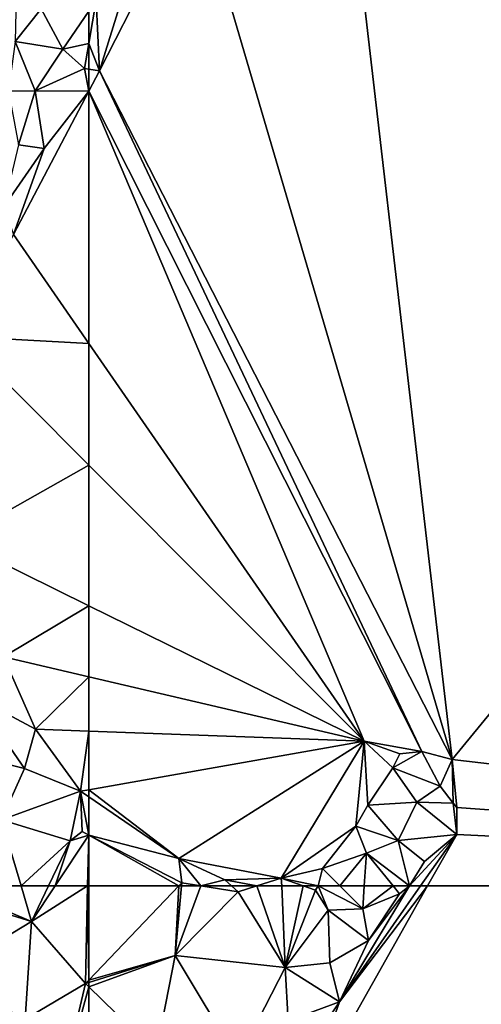
# Model space of a CAD drawing. Extents: x 576000 to 577000, y 6226000 to 6227017.
# Drawn here: x 576494 to 576534, y 6226490 to 6226575 of the extents above; entities that cross this region are included whole.
import ezdxf

# ---------------------------------------------------------------- set-up
doc = ezdxf.new("R2010")
doc.units = 0
doc.header["$MEASUREMENT"] = 0
doc.layers.add('Terraen', color=33, linetype='Continuous')
doc.layers.add('Terraen_vand', color=33, linetype='Continuous')

# ---------------------------------------------------------------- blocks, each defined once
blk = doc.blocks.new('1km_6226_576_UTM32_ACAD_1_FMEBLOCK1')
at = {"layer": 'Terraen_vand', "color": 132, "true_color": 0x00ced1}
for points in [[(-50.205, 62.5, 0), (-52.849, 62.5, 0), (-49.63, 61.99, 0)], [(-48.018, 62.5, 0), (-50.205, 62.5, 0), (-49.63, 61.99, 0)], [(-40.9, 52.52, 0), (-44.2, 43.18, 0), (-33.288, 62.5, 0)], [(-33.288, 62.5, 0), (-44.2, 43.18, 0), (62.5, 62.5, 0)], [(-42.726, 62.5, 0), (-44.006, 62.5, 0), (-42.96, 62.13, 0)], [(-34.85, 62.5, 0), (-40.9, 52.52, 0), (-33.896, 62.5, 0)], [(-33.896, 62.5, 0), (-40.9, 52.52, 0), (-33.288, 62.5, 0)], [(-44.2, 43.18, 0), (-40.9, 52.52, 0), (-42, 50.83, 0)]]:
    blk.add_polyline3d(points, close=True, dxfattribs=at)
blk = doc.blocks.new('1km_6226_576_UTM32_ACAD_1_FMEBLOCK2')
at = {"layer": 'Terraen_vand', "color": 132, "true_color": 0x00ced1}
for points in [[(62.5, 62.5, 0), (-42.3, 44.12, 0), (-31.17, -51.62, 0)], [(62.5, 62.5, 0), (-31.17, -51.62, 0), (62.5, -62.5, 0)], [(-53.37, 23.86, 0), (-31.17, -51.62, 0), (-42.3, 44.12, 0)], [(-61.57, 7.74, 0), (-31.17, -51.62, 0), (-53.37, 23.86, 0)], [(-59.63, 14.05, 0), (-61.57, 7.74, 0), (-53.37, 23.86, 0)], [(-62.5, 5.975, 0), (-33.78, -50.91, 0), (-61.57, 7.74, 0)], [(-61.57, 7.74, 0), (-33.78, -50.91, 0), (-31.17, -51.62, 0)], [(-62.5, -15.752, 0), (-38.77, -50.04, 0), (-62.5, 5.975, 0)], [(-38.77, -50.04, 0), (-33.78, -50.91, 0), (-62.5, 5.975, 0)], [(-62.5, -44.491, 0), (-38.77, -50.04, 0), (-62.5, -38.357, 0)], [(-62.5, -44.491, 0), (-62.5, -49.177, 0), (-38.77, -50.04, 0)], [(-62.5, -49.177, 0), (-62.5, -54.227, 0), (-38.77, -50.04, 0)], [(-54.73, -60.14, 0), (-38.77, -50.04, 0), (-62.5, -54.227, 0)], [(-54.73, -60.14, 0), (-45.9, -61.83, 0), (-38.77, -50.04, 0)], [(-45.9, -61.83, 0), (-39.48, -57.36, 0), (-38.77, -50.04, 0)], [(-38.44, -55.55, 0), (-38.77, -50.04, 0), (-39.48, -57.36, 0)], [(-35.68, -51.11, 0), (-38.77, -50.04, 0), (-36.29, -52.33, 0)], [(-35.68, -51.11, 0), (-33.78, -50.91, 0), (-38.77, -50.04, 0)], [(-38.44, -55.55, 0), (-36.29, -52.33, 0), (-38.77, -50.04, 0)], [(-35.68, -51.11, 0), (-36.29, -52.33, 0), (-33.78, -50.91, 0)], [(62.5, -62.5, 0), (-31.17, -51.62, 0), (-30.78, -55.74, 0)], [(-31.09, -55.37, 0), (-30.78, -55.74, 0), (-31.17, -51.62, 0)], [(-62.5, -54.829, 0), (-54.73, -60.14, 0), (-62.5, -54.227, 0)], [(-62.5, -58.118, 0), (-54.73, -60.14, 0), (-62.5, -54.829, 0)], [(-30.78, -58.06, 0), (-30.78, -55.74, 0), (-31.09, -55.37, 0)], [(-30.78, -58.06, 0), (62.5, -62.5, 0), (-30.78, -55.74, 0)], [(-42.35, -60.99, 0), (-39.48, -57.36, 0), (-45.9, -61.83, 0)], [(-54.73, -60.14, 0), (-62.5, -58.118, 0), (-54.49, -62.24, 0)], [(-30.78, -58.06, 0), (-33.57, -60.41, 0), (-34.85, -62.5, 0)], [(-34.85, -62.5, 0), (-33.896, -62.5, 0), (-30.78, -58.06, 0)], [(-33.896, -62.5, 0), (-33.288, -62.5, 0), (-30.78, -58.06, 0)], [(-33.288, -62.5, 0), (62.5, -62.5, 0), (-30.78, -58.06, 0)], [(-54.73, -60.14, 0), (-54.49, -62.24, 0), (-52.849, -62.5, 0)], [(-50.78, -61.99, 0), (-45.9, -61.83, 0), (-54.73, -60.14, 0)], [(-50.78, -61.99, 0), (-54.73, -60.14, 0), (-52.849, -62.5, 0)], [(-42.35, -60.99, 0), (-45.9, -61.83, 0), (-42.726, -62.5, 0)], [(-48.018, -62.5, 0), (-45.9, -61.83, 0), (-50.78, -61.99, 0)], [(-42.726, -62.5, 0), (-45.9, -61.83, 0), (-44.006, -62.5, 0)], [(-50.205, -62.5, 0), (-50.78, -61.99, 0), (-52.849, -62.5, 0)], [(-48.018, -62.5, 0), (-50.78, -61.99, 0), (-50.205, -62.5, 0)]]:
    blk.add_polyline3d(points, close=True, dxfattribs=at)
blk = doc.blocks.new('1km_6226_576_UTM32_ACAD_1_FMEBLOCK27')
at = {"layer": 'Terraen', "color": 9, "true_color": 0xbbbbbb}
for points in [[(56.16, 17.753, 2.24), (58.4, 20.573, 1.87), (56.27, 22.913, 3.38)], [(60.27, 17.083, 0.97), (58.4, 20.573, 1.87), (56.16, 17.753, 2.24)], [(58.4, 20.573, 1.87), (60.27, 17.083, 0.97), (62.5, 20.355, 0.729)], [(62.5, 20.355, 0.729), (60.27, 17.083, 0.97), (62.5, 17.567, 0.261)], [(55.58, 13.473, 1.69), (57.89, 13.503, 0.74), (56.16, 17.753, 2.24)], [(57.89, 13.503, 0.74), (60.27, 17.083, 0.97), (56.16, 17.753, 2.24)], [(57.89, 13.503, 0.74), (62.13, 15.413, 0.03), (60.27, 17.083, 0.97)], [(60.27, 17.083, 0.97), (62.13, 15.413, 0.03), (62.5, 17.567, 0.261)], [(62.5, 17.567, 0.261), (62.13, 15.413, 0.03), (62.5, 15.359, 0.021)], [(57.89, 13.503, 0.74), (62.5, 13.458, 0), (62.13, 15.413, 0.03)], [(62.5, 15.359, 0.021), (62.13, 15.413, 0.03), (62.5, 13.458, 0)], [(56.43, 8.853, 0.47), (57.89, 13.503, 0.74), (55.58, 13.473, 1.69)], [(58.67, 8.533, -0.05), (56, 1.123, 0), (62.5, 13.458, 0)], [(58.67, 8.533, -0.05), (57.89, 13.503, 0.74), (56.43, 8.853, 0.47)], [(58.67, 8.533, -0.05), (62.5, 13.458, 0), (57.89, 13.503, 0.74)], [(55.17, 3.483, 0.04), (58.67, 8.533, -0.05), (56.43, 8.853, 0.47)], [(55.17, 3.483, 0.04), (56, 1.123, 0), (58.67, 8.533, -0.05)], [(62.5, -8.269, 0), (56, 1.123, 0), (51.45, -7.677, -0.11)], [(62.5, -18.758, -0.075), (51.45, -7.677, -0.11), (51.03, -25.227, 0)], [(62.5, -18.758, -0.075), (62.5, -8.269, 0), (51.45, -7.677, -0.11)], [(62.5, -30.874, 0), (62.5, -18.758, -0.075), (51.03, -25.227, 0)], [(57.9, -41.527, 0), (55.14, -35.287, 0), (52.69, -38.727, 0.21)], [(47.67, -42.567, 0.95), (56.96, -44.897, 0), (52.69, -38.727, 0.21)], [(57.9, -41.527, 0), (52.69, -38.727, 0.21), (56.96, -44.897, 0)], [(54.99, -49.317, 0.7), (56.96, -44.897, 0), (47.67, -42.567, 0.95)], [(61.8, -46.867, 0), (56.96, -44.897, 0), (54.99, -49.317, 0.7)], [(61.8, -46.867, 0), (54.99, -49.317, 0.7), (60.89, -51.147, 0.3)], [(61.8, -46.867, 0), (60.89, -51.147, 0.3), (61.92, -50.337, 0)], [(50.337, -55.017, 0.977), (56.662, -55.017, 0.902), (54.99, -49.317, 0.7)], [(56.662, -55.017, 0.902), (60.89, -51.147, 0.3), (54.99, -49.317, 0.7)], [(59.591, -55.017, 0.595), (62.5, -50.635, 0), (60.89, -51.147, 0.3)], [(59.591, -55.017, 0.595), (62.401, -55.017, 0.257), (62.5, -50.635, 0)], [(60.89, -51.147, 0.3), (62.5, -50.635, 0), (61.92, -50.337, 0)], [(62.401, -55.017, 0.257), (62.5, -55.017, 0.254), (62.5, -50.635, 0)], [(56.662, -55.017, 0.902), (59.03, -55.017, 0.696), (60.89, -51.147, 0.3)], [(59.03, -55.017, 0.696), (59.591, -55.017, 0.595), (60.89, -51.147, 0.3)]]:
    blk.add_polyline3d(points, close=True, dxfattribs=at)
blk = doc.blocks.new('1km_6226_576_UTM32_ACAD_1_FMEBLOCK52')
at = {"layer": 'Terraen', "color": 9, "true_color": 0xbbbbbb}
for points in [[(-6.063, 24.395, 0.022), (-13.825, 24.395, 0.254), (-13.825, 16.278, 0.724)], [(-6.063, 24.395, 0.022), (-13.825, 16.278, 0.724), (-6.365, 18.395, 0.42)], [(-6.063, 24.395, 0.022), (-6.365, 18.395, 0.42), (-5.838, 24.395, 0.017)], [(-5.838, 24.395, 0.017), (-6.365, 18.395, 0.42), (-4.174, 24.395, 0)], [(-6.365, 18.395, 0.42), (-0.955, 23.885, 0), (-4.174, 24.395, 0)], [(-6.365, 18.395, 0.42), (3.105, 17.355, 0.38), (-0.955, 23.885, 0)], [(0.657, 24.395, 0), (-0.955, 23.885, 0), (3.105, 17.355, 0.38)], [(2.804, 24.395, 0.033), (0.657, 24.395, 0), (3.105, 17.355, 0.38)], [(4.669, 24.395, 0), (2.804, 24.395, 0.033), (3.105, 17.355, 0.38)], [(4.669, 24.395, 0), (3.105, 17.355, 0.38), (5.715, 24.025, 0)], [(3.105, 17.355, 0.38), (6.825, 22.315, 0.31), (5.715, 24.025, 0)], [(6.825, 22.315, 0.31), (5.949, 24.395, 0), (5.715, 24.025, 0)], [(7.822, 24.395, 0.418), (5.949, 24.395, 0), (9.795, 22.405, 0.97)], [(9.795, 22.405, 0.97), (5.949, 24.395, 0), (6.825, 22.315, 0.31)], [(7.775, 14.415, 0), (13.825, 24.395, 0), (10.295, 19.675, 0.02)], [(9.928, 24.395, 0.73), (7.822, 24.395, 0.418), (9.795, 22.405, 0.97)], [(9.928, 24.395, 0.73), (9.795, 22.405, 0.97), (12.412, 24.395, 0.189)], [(9.795, 22.405, 0.97), (12.965, 23.715, 0.14), (12.412, 24.395, 0.189)], [(10.295, 19.675, 0.02), (13.825, 24.395, 0), (12.965, 23.715, 0.14)], [(12.412, 24.395, 0.189), (12.965, 23.715, 0.14), (13.825, 24.395, 0)], [(10.295, 19.675, 0.02), (12.965, 23.715, 0.14), (9.795, 22.405, 0.97)], [(3.105, 17.355, 0.38), (6.945, 17.765, 0.71), (6.825, 22.315, 0.31)], [(10.295, 19.675, 0.02), (9.795, 22.405, 0.97), (6.825, 22.315, 0.31)], [(6.945, 17.765, 0.71), (10.295, 19.675, 0.02), (6.825, 22.315, 0.31)], [(7.775, 14.415, 0), (10.295, 19.675, 0.02), (6.945, 17.765, 0.71)], [(-13.825, 16.278, 0.724), (-13.825, 16.065, 0.738), (-6.365, 18.395, 0.42)], [(-13.825, 15.692, 0.747), (-8.015, 10.025, 0.68), (-6.365, 18.395, 0.42)], [(-13.825, 15.692, 0.747), (-6.365, 18.395, 0.42), (-13.825, 16.065, 0.738)], [(-0.985, 9.405, 0.53), (-6.365, 18.395, 0.42), (-8.015, 10.025, 0.68)], [(-0.985, 9.405, 0.53), (3.105, 17.355, 0.38), (-6.365, 18.395, 0.42)], [(-0.985, 9.405, 0.53), (3.375, 12.775, 0.72), (3.105, 17.355, 0.38)], [(7.775, 14.415, 0), (6.945, 17.765, 0.71), (3.105, 17.355, 0.38)], [(7.775, 14.415, 0), (3.105, 17.355, 0.38), (3.375, 12.775, 0.72)], [(-13.825, 15.692, 0.747), (-13.825, 7.316, 0.859), (-8.015, 10.025, 0.68)], [(7.775, 14.415, 0), (3.375, 12.775, 0.72), (6.675, 12.725, 0)], [(-0.985, 9.405, 0.53), (4.795, 9.895, 0.24), (3.375, 12.775, 0.72)], [(3.375, 12.775, 0.72), (4.795, 9.895, 0.24), (6.675, 12.725, 0)], [(4.475, 5.075, 0), (6.675, 12.725, 0), (4.795, 9.895, 0.24)], [(-13.825, 7.316, 0.859), (-8.655, 2.175, 0.74), (-8.015, 10.025, 0.68)], [(-2.275, 3.525, 0.64), (-8.015, 10.025, 0.68), (-8.655, 2.175, 0.74)], [(-2.275, 3.525, 0.64), (-0.985, 9.405, 0.53), (-8.015, 10.025, 0.68)], [(-2.275, 3.525, 0.64), (0.645, 5.445, 0.54), (-0.985, 9.405, 0.53)], [(3.275, 6.935, 0.28), (4.795, 9.895, 0.24), (-0.985, 9.405, 0.53)], [(0.645, 5.445, 0.54), (3.275, 6.935, 0.28), (-0.985, 9.405, 0.53)], [(4.475, 5.075, 0), (4.795, 9.895, 0.24), (3.275, 6.935, 0.28)], [(-13.825, 7.316, 0.859), (-13.825, 4.776, 0.873), (-8.655, 2.175, 0.74)], [(4.475, 5.075, 0), (3.275, 6.935, 0.28), (0.645, 5.445, 0.54)], [(-0.875, 0.385, 0.56), (0.645, 5.445, 0.54), (-2.275, 3.525, 0.64)], [(4.475, 5.075, 0), (0.645, 5.445, 0.54), (-0.875, 0.385, 0.56)], [(-13.825, 4.776, 0.873), (-13.825, 0.976, 0.792), (-8.655, 2.175, 0.74)], [(-1.915, -4.235, 0), (4.475, 5.075, 0), (-0.875, 0.385, 0.56)], [(-4.795, 0.655, 0.57), (-2.275, 3.525, 0.64), (-8.655, 2.175, 0.74)], [(-0.875, 0.385, 0.56), (-2.275, 3.525, 0.64), (-4.795, 0.655, 0.57)], [(-13.825, -4.5, 0.578), (-7.625, -4.425, 0.52), (-8.655, 2.175, 0.74)], [(-13.825, 0.976, 0.792), (-13.825, -4.5, 0.578), (-8.655, 2.175, 0.74)], [(-7.625, -4.425, 0.52), (-4.795, 0.655, 0.57), (-8.655, 2.175, 0.74)], [(-7.625, -4.425, 0.52), (-3.275, -3.415, 0.61), (-4.795, 0.655, 0.57)], [(-3.275, -3.415, 0.61), (-0.875, 0.385, 0.56), (-4.795, 0.655, 0.57)], [(-1.915, -4.235, 0), (-0.875, 0.385, 0.56), (-3.275, -3.415, 0.61)], [(-5.745, -6.805, 0.52), (-3.275, -3.415, 0.61), (-7.625, -4.425, 0.52)], [(-1.915, -4.235, 0), (-3.275, -3.415, 0.61), (-5.745, -6.805, 0.52)], [(-5.445, -10.955, 0), (-1.915, -4.235, 0), (-5.745, -6.805, 0.52)], [(-13.825, -4.5, 0.578), (-13.825, -4.819, 0.568), (-7.625, -4.425, 0.52)], [(-13.825, -5.018, 0.575), (-9.495, -8.065, 0.65), (-7.625, -4.425, 0.52)], [(-13.825, -5.018, 0.575), (-7.625, -4.425, 0.52), (-13.825, -4.819, 0.568)], [(-13.825, -7.751, 0.641), (-9.495, -8.065, 0.65), (-13.825, -5.018, 0.575)], [(-9.495, -8.065, 0.65), (-5.745, -6.805, 0.52), (-7.625, -4.425, 0.52)], [(-5.445, -10.955, 0), (-5.745, -6.805, 0.52), (-9.495, -8.065, 0.65)], [(-13.825, -7.751, 0.641), (-13.755, -8.535, 0.66), (-9.495, -8.065, 0.65)], [(-13.825, -7.751, 0.641), (-13.825, -8.516, 0.676), (-13.755, -8.535, 0.66)], [(-13.105, -9.995, 1.51), (-9.495, -8.065, 0.65), (-13.755, -8.535, 0.66)], [(-10.495, -11.025, 1.31), (-9.495, -8.065, 0.65), (-13.105, -9.995, 1.51)], [(-10.495, -11.025, 1.31), (-6.435, -12.035, 0), (-9.495, -8.065, 0.65)], [(-5.445, -10.955, 0), (-9.495, -8.065, 0.65), (-6.435, -12.035, 0)], [(-13.825, -8.516, 0.676), (-13.825, -8.599, 0.675), (-13.755, -8.535, 0.66)], [(-13.825, -8.599, 0.675), (-13.105, -9.995, 1.51), (-13.755, -8.535, 0.66)], [(-13.825, -8.599, 0.675), (-13.825, -10.347, 1.517), (-13.105, -9.995, 1.51)], [(-13.825, -10.347, 1.517), (-13.825, -12.669, 1.381), (-13.105, -9.995, 1.51)], [(-13.825, -12.669, 1.381), (-10.495, -11.025, 1.31), (-13.105, -9.995, 1.51)], [(-13.825, -12.669, 1.381), (-13.825, -15.258, 1.219), (-10.495, -11.025, 1.31)], [(-13.825, -15.258, 1.219), (-6.435, -12.035, 0), (-10.495, -11.025, 1.31)], [(-13.825, -15.258, 1.219), (-13.825, -16.032, 1.041), (-6.435, -12.035, 0)], [(-13.825, -16.032, 1.041), (-13.825, -24.395, 0), (-6.435, -12.035, 0)]]:
    blk.add_polyline3d(points, close=True, dxfattribs=at)
blk = doc.blocks.new('1km_6226_576_UTM32_ACAD_1_FMEBLOCK53')
at = {"layer": 'Terraen', "color": 9, "true_color": 0xbbbbbb}
for points in [[(50.337, 62.5, 0.977), (49.79, 61.83, 1.01), (57.56, 59.44, 1.01)], [(50.337, 62.5, 0.977), (57.56, 59.44, 1.01), (56.662, 62.5, 0.902)], [(56.662, 62.5, 0.902), (57.56, 59.44, 1.01), (59.03, 62.5, 0.696)], [(59.03, 62.5, 0.696), (57.56, 59.44, 1.01), (59.591, 62.5, 0.595)], [(59.591, 62.5, 0.595), (57.56, 59.44, 1.01), (62.401, 62.5, 0.257)], [(57.56, 59.44, 1.01), (62.21, 54.08, 0.75), (62.401, 62.5, 0.257)], [(62.401, 62.5, 0.257), (62.21, 54.08, 0.75), (62.5, 54.383, 0.724)], [(62.401, 62.5, 0.257), (62.5, 54.383, 0.724), (62.5, 62.5, 0.254)], [(49.93, 54.8, 0.95), (57.56, 59.44, 1.01), (49.79, 61.83, 1.01)], [(57.02, 51.01, 0.98), (57.56, 59.44, 1.01), (49.93, 54.8, 0.95)], [(57.02, 51.01, 0.98), (62.21, 54.08, 0.75), (57.56, 59.44, 1.01)], [(62.5, 54.171, 0.738), (62.5, 54.383, 0.724), (62.21, 54.08, 0.75)], [(59.88, 44.2, 0.94), (62.21, 54.08, 0.75), (57.02, 51.01, 0.98)], [(62.5, 53.797, 0.747), (62.21, 54.08, 0.75), (59.88, 44.2, 0.94)], [(62.5, 53.797, 0.747), (59.88, 44.2, 0.94), (62.5, 45.421, 0.859)], [(62.5, 53.797, 0.747), (62.5, 54.171, 0.738), (62.21, 54.08, 0.75)]]:
    blk.add_polyline3d(points, close=True, dxfattribs=at)
blk = doc.blocks.new('1km_6226_576_UTM32_ACAD_1_FMEBLOCK95')
at = {"layer": 'Terraen', "color": 9, "true_color": 0xbbbbbb}
for points in [[(-15.86, 10.084, 0.261), (-14.93, 7.74, 0), (-15.22, 13.81, 0.66)], [(-15.86, 12.871, 0.729), (-15.86, 10.084, 0.261), (-15.22, 13.81, 0.66)], [(-12.99, 14.05, 0), (-15.22, 13.81, 0.66), (-14.93, 7.74, 0)], [(-15.86, 10.084, 0.261), (-15.86, 7.876, 0.021), (-14.93, 7.74, 0)], [(-15.86, 7.876, 0.021), (-15.86, 5.975, 0), (-14.93, 7.74, 0)], [(-15.86, -26.242, -0.075), (7.87, -50.04, 0), (-15.86, -15.752, 0)], [(-15.86, -38.357, 0), (7.87, -50.04, 0), (-15.86, -26.242, -0.075)], [(14.44, -53.92, 0.12), (12.86, -50.91, 0), (10.35, -52.33, 0)], [(14.44, -53.92, 0.12), (15.47, -51.62, 0), (12.86, -50.91, 0)], [(15.55, -55.37, 0), (15.47, -51.62, 0), (14.44, -53.92, 0.12)], [(8.2, -55.55, 0), (12.41, -55.3, 0.92), (10.35, -52.33, 0)], [(12.41, -55.3, 0.92), (14.44, -53.92, 0.12), (10.35, -52.33, 0)], [(12.41, -55.3, 0.92), (15.55, -55.37, 0), (14.44, -53.92, 0.12)], [(8.2, -55.55, 0), (7.16, -57.36, 0), (10.8, -58.59, 0.72)], [(8.2, -55.55, 0), (10.8, -58.59, 0.72), (12.41, -55.3, 0.92)], [(15.86, -58.06, 0), (12.41, -55.3, 0.92), (10.8, -58.59, 0.72)], [(15.86, -58.06, 0), (15.55, -55.37, 0), (12.41, -55.3, 0.92)], [(4.29, -60.99, 0), (8.08, -59.68, 0.39), (7.16, -57.36, 0)], [(8.08, -59.68, 0.39), (10.8, -58.59, 0.72), (7.16, -57.36, 0)], [(-8.099, -62.5, 0.022), (-7.85, -62.24, 0), (-15.86, -58.118, 0)], [(-8.099, -62.5, 0.022), (-15.86, -58.118, 0), (-15.86, -62.5, 0.254)], [(15.86, -58.06, 0), (10.8, -58.59, 0.72), (13.07, -60.41, 0)], [(8.08, -59.68, 0.39), (11.79, -62.5, 0), (10.8, -58.59, 0.72)], [(10.8, -58.59, 0.72), (11.79, -62.5, 0), (13.07, -60.41, 0)], [(8.08, -59.68, 0.39), (4.29, -60.99, 0), (5.787, -62.5, 0.418)], [(7.892, -62.5, 0.73), (8.08, -59.68, 0.39), (5.787, -62.5, 0.418)], [(7.892, -62.5, 0.73), (10.376, -62.5, 0.189), (8.08, -59.68, 0.39)], [(10.376, -62.5, 0.189), (11.79, -62.5, 0), (8.08, -59.68, 0.39)], [(5.787, -62.5, 0.418), (4.29, -60.99, 0), (3.914, -62.5, 0)], [(0.769, -62.5, 0.033), (0.74, -61.83, 0), (-1.378, -62.5, 0)], [(2.634, -62.5, 0), (0.74, -61.83, 0), (0.769, -62.5, 0.033)], [(-8.099, -62.5, 0.022), (-7.873, -62.5, 0.017), (-7.85, -62.24, 0)], [(-7.873, -62.5, 0.017), (-6.209, -62.5, 0), (-7.85, -62.24, 0)]]:
    blk.add_polyline3d(points, close=True, dxfattribs=at)
blk = doc.blocks.new('1km_6226_576_UTM32_ACAD_1_FMEBLOCK97')
at = {"layer": 'Terraen_vand', "color": 132, "true_color": 0x00ced1}
for points in [[(6.86, 10.32, 0), (6.86, 32.047, 0), (0.36, 19.712, 0)], [(-4.61, -6.638, 0), (-5.46, 8.132, 0), (-6.86, 1.962, 0)], [(-3.77, -11.568, 0), (-4.61, -6.638, 0), (-6.2, -6.758, 0)], [(-0.5, -16.698, 0), (-4.61, -6.638, 0), (-3.77, -11.568, 0)], [(6.86, -12.285, 0), (-4.61, -6.638, 0), (-0.5, -16.698, 0)], [(-0.5, -16.698, 0), (-3.77, -11.568, 0), (-3.98, -16.268, 0)], [(6.86, -18.419, 0), (6.86, -12.285, 0), (-0.5, -16.698, 0)], [(6.86, -18.419, 0), (-0.5, -16.698, 0), (2.26, -22.938, 0)], [(6.86, -18.419, 0), (2.26, -22.938, 0), (6.86, -23.106, 0)], [(6.16, -28.278, 0), (2.26, -22.938, 0), (1.32, -26.308, 0)], [(6.86, -23.106, 0), (2.26, -22.938, 0), (6.16, -28.278, 0)], [(6.86, -23.106, 0), (6.16, -28.278, 0), (6.86, -28.155, 0)], [(6.86, -28.757, 0), (6.86, -28.155, 0), (6.16, -28.278, 0)], [(6.16, -28.278, 0), (6.28, -31.748, 0), (6.86, -32.047, 0)], [(6.86, -32.047, 0), (6.86, -28.757, 0), (6.16, -28.278, 0)]]:
    blk.add_polyline3d(points, close=True, dxfattribs=at)

msp = doc.modelspace()

# ---------------------------------------------------------------- block references
at = {"layer": 'Terraen', "color": 9, "true_color": 0xbbbbbb}
for name, p in [('1km_6226_576_UTM32_ACAD_1_FMEBLOCK95', (576515.86, 6226562.5)), ('1km_6226_576_UTM32_ACAD_1_FMEBLOCK27', (576437.5, 6226555.017)), ('1km_6226_576_UTM32_ACAD_1_FMEBLOCK53', (576437.5, 6226437.5)), ('1km_6226_576_UTM32_ACAD_1_FMEBLOCK52', (576513.825, 6226475.605))]:
    msp.add_blockref(name, p, dxfattribs=at)
at = {"layer": 'Terraen_vand', "color": 132, "true_color": 0x00ced1}
for name, p in [('1km_6226_576_UTM32_ACAD_1_FMEBLOCK2', (576562.5, 6226562.5)), ('1km_6226_576_UTM32_ACAD_1_FMEBLOCK97', (576493.14, 6226536.428)), ('1km_6226_576_UTM32_ACAD_1_FMEBLOCK1', (576562.5, 6226437.5))]:
    msp.add_blockref(name, p, dxfattribs=at)

doc.saveas('drawing.dxf')
